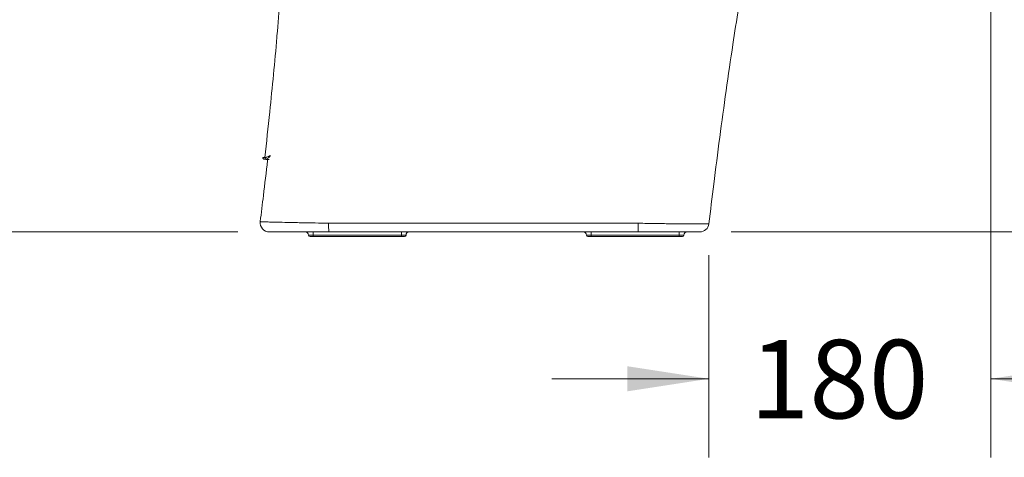
# Model space of a CAD drawing. Units: millimetres. Extents: x 5 to 292, y 5 to 205.
# Drawn here: x 130 to 170, y 125 to 143 of the extents above; entities that cross this region are included whole.
import ezdxf

# ---------------------------------------------------------------- set-up
doc = ezdxf.new("R2010")
doc.units = ezdxf.units.MM
doc.styles.add('SLDTEXTSTYLE0', font='TXT', dxfattribs={"width": 0.75})
doc.dimstyles.new('SLDDIMSTYLE0', dxfattribs={"dimtxt": 3.175, "dimasz": 3.302, "dimexe": 0, "dimexo": 0.0625, "dimgap": 0.79375, "dimtad": 0, "dimtih": 1, "dimtoh": 1, "dimdec": 0, "dimlfac": 16, "dimrnd": 1e-09, "dimzin": 12, "dimdsep": 46, "dimtxsty": 'SLDTEXTSTYLE0', "dimsah": 1, "dimcen": 0.09, "dimadec": 0, "dimazin": 3, "dimtfac": 1, "dimtdec": 0, "dimtofl": 0, "dimtmove": 0, "dimatfit": 3, "dimfxl": 0, "dimfrac": 2, "dimtolj": 1, "dimtzin": 12, "dimarcsym": 0})
doc.dimstyles.new('SLDDIMSTYLE2', dxfattribs={"dimtxt": 3.175, "dimasz": 3.302, "dimexe": 0, "dimexo": 0.0625, "dimgap": 0.79375, "dimtad": 0, "dimtih": 1, "dimtoh": 1, "dimlfac": 16, "dimrnd": 1e-09, "dimzin": 12, "dimdsep": 46, "dimtxsty": 'SLDTEXTSTYLE0', "dimsah": 1, "dimcen": 0.09, "dimadec": 0, "dimazin": 3, "dimtfac": 1, "dimtmove": 0, "dimatfit": 0, "dimfxl": 0, "dimfrac": 2, "dimtolj": 1, "dimtzin": 12, "dimarcsym": 0})
doc.dimstyles.new('SLDDIMSTYLE3', dxfattribs={"dimtxt": 3.175, "dimasz": 3.302, "dimexe": 0, "dimexo": 0.0625, "dimgap": 0.79375, "dimtad": 0, "dimtih": 1, "dimtoh": 1, "dimdec": 4, "dimlfac": 16, "dimzin": 12, "dimdsep": 46, "dimtxsty": 'SLDTEXTSTYLE0', "dimsah": 1, "dimcen": 0.09, "dimadec": 1, "dimazin": 3, "dimtfac": 1, "dimtdec": 1, "dimtofl": 0, "dimtmove": 0, "dimatfit": 3, "dimfxl": 0, "dimfrac": 2, "dimtolj": 1, "dimtzin": 12, "dimarcsym": 0})

# ---------------------------------------------------------------- blocks, each defined once
blk = doc.blocks.new('_D_2')
at = {"color": 7, "linetype": 'Continuous', "lineweight": 0}
for p, q in [((169.645, 158.741), (169.645, 125.076)), ((158.264, 133.244), (158.264, 125.076)), ((158.264, 128.251), (151.914, 128.251)), ((169.645, 128.251), (175.995, 128.251))]:
    blk.add_line(p, q, dxfattribs=at)
for points in [[(158.264, 128.251), (154.962, 128.759), (154.962, 127.743)], [(169.645, 128.251), (172.947, 127.743), (172.947, 128.759)]]:
    blk.add_solid(points, dxfattribs=at)
at = {"color": 7, "linetype": 'Continuous', "lineweight": 0, "insert": (159.912, 129.824), "char_height": 3.175, "attachment_point": 1, "style": 'SLDTEXTSTYLE0'}
blk.add_mtext('180', dxfattribs=at)
blk = doc.blocks.new('_D_3')
at = {"color": 7, "linetype": 'Continuous', "lineweight": 0}
for p, q in [((170.634, 160.143), (188.666, 157.087)), ((159.162, 134.187), (186.74, 134.187))]:
    blk.add_line(p, q, dxfattribs=at)
for start, end in [(170.38374, 173.99216), (176.0856, 180)]:
    blk.add_arc((323.831, 134.187), 140.266, start, end, dxfattribs=at)
for points in [[(185.536, 157.618), (184.521, 154.435), (185.524, 154.277)], [(183.565, 134.187), (184.112, 137.482), (183.096, 137.494)]]:
    blk.add_solid(points, dxfattribs=at)
at = {"color": 7, "linetype": 'Continuous', "lineweight": 0, "char_height": 3.175, "attachment_point": 1, "style": 'SLDTEXTSTYLE0'}
for s, insert in [('9.5°', (175.866, 147.903)), ('%%p', (183.425, 147.855)), ('.25', (186.449, 147.903))]:
    blk.add_mtext(s, dxfattribs=dict(at, insert=insert))
blk = doc.blocks.new('_D_4')
at = {"color": 7, "linetype": 'Continuous', "lineweight": 0}
for p, q in [((170.582, 160.366), (202.723, 160.366)), ((199.548, 160.366), (199.548, 150.357)), ((199.548, 134.187), (199.548, 145.317)), ((159.162, 134.187), (202.723, 134.187))]:
    blk.add_line(p, q, dxfattribs=at)
for points in [[(199.548, 160.366), (199.04, 157.064), (200.056, 157.064)], [(199.548, 134.187), (200.056, 137.489), (199.04, 137.489)]]:
    blk.add_solid(points, dxfattribs=at)
at = {"color": 7, "linetype": 'Continuous', "lineweight": 0, "insert": (196.029, 149.41), "char_height": 3.175, "attachment_point": 1, "style": 'SLDTEXTSTYLE0'}
blk.add_mtext('400', dxfattribs=at)
blk = doc.blocks.new('_D_5')
at = {"color": 7, "linetype": 'Continuous', "lineweight": 0}
for p, q in [((118.414, 168.775), (105.97, 168.775)), ((109.145, 168.775), (109.145, 152.759)), ((109.145, 134.187), (109.145, 147.718)), ((139.248, 134.187), (105.97, 134.187))]:
    blk.add_line(p, q, dxfattribs=at)
for points in [[(109.145, 168.775), (108.637, 165.473), (109.653, 165.473)], [(109.145, 134.187), (109.653, 137.489), (108.637, 137.489)]]:
    blk.add_solid(points, dxfattribs=at)
at = {"color": 7, "linetype": 'Continuous', "lineweight": 0, "insert": (105.626, 151.811), "char_height": 3.175, "attachment_point": 1, "style": 'SLDTEXTSTYLE0'}
blk.add_mtext('550', dxfattribs=at)

msp = doc.modelspace()

# ---------------------------------------------------------------- linework, layer by layer
at = {"color": 7, "linetype": 'Continuous', "lineweight": 15}
for p, q in [((140.3361572, 137.1929311), (140.340053, 137.1927113)), ((140.3927668, 137.1240602), (140.3901423, 137.1241524)), ((142.2845074, 134.0615601), (142.0970074, 134.0615601)), ((142.2845074, 133.9990601), (142.1595071, 133.9990601)), ((142.2845074, 134.1865601), (142.2845074, 134.0615601)), ((145.8470074, 134.0615601), (142.2845074, 134.0615601)), ((142.2845074, 133.9990601), (142.2845074, 134.0615601)), ((145.8470074, 133.9990601), (142.2845074, 133.9990601)), ((145.8470074, 134.1865601), (145.8470074, 134.0615601)), ((146.0345073, 134.0615601), (145.8470074, 134.0615601)), ((145.8470074, 133.9990601), (145.8470074, 134.0615601)), ((145.9720074, 133.9990601), (145.8470074, 133.9990601)), ((153.5032573, 134.0615601), (153.3157574, 134.0615601)), ((153.5032573, 133.9990601), (153.3782575, 133.9990601)), ((153.5032573, 134.1865601), (153.5032573, 134.0615601)), ((157.065757, 134.0615601), (153.5032573, 134.0615601)), ((153.5032573, 133.9990601), (153.5032573, 134.0615601)), ((157.065757, 133.9990601), (153.5032573, 133.9990601)), ((157.065757, 134.1865601), (157.065757, 134.0615601)), ((157.2532574, 134.0615601), (157.065757, 134.0615601)), ((157.065757, 133.9990601), (157.065757, 134.0615601)), ((157.1907573, 133.9990601), (157.065757, 133.9990601))]:
    msp.add_line(p, q, dxfattribs=at)
at = {"color": 7, "linetype": 'Continuous', "lineweight": 15, "flags": 128}
msp.add_lwpolyline([(140.3324767, 137.1258456), (140.3784439, 137.1200264), (140.4409674, 137.1121039)], dxfattribs=at)
at = {"color": 7, "linetype": 'Continuous', "lineweight": 15}
for centre, radius, start, end in [((140.3977602, 137.1857078), 0.062025, 173.31230012, 262.94514977), ((140.401096, 137.1850195), 0.0615257, 172.8182795, 262.21952029), ((140.5176654, 134.5615598), 0.3749997, 173.44153873, 269.99987907), ((149.6247141, 134.4555452), 6.7157497, 179.27150202, 182.29547466), ((206.5868621, 134.4536465), 51.177424, 179.9057556, 180.29901848), ((157.8916824, 134.5615599), 0.3749998, 270.00005056, 352.73273224), ((141.9720073, 134.0615601), 0.125, 0, 90), ((142.1595073, 134.0615601), 0.0625, 180, 270), ((145.9720073, 134.0615601), 0.0625, 270, 0), ((146.1595073, 134.0615601), 0.125, 90, 180), ((153.1907573, 134.0615601), 0.125, 0, 90), ((153.3782573, 134.0615601), 0.0625, 180, 270), ((157.1907573, 134.0615601), 0.0625, 270, 0), ((157.3782573, 134.0615601), 0.125, 90, 180)]:
    msp.add_arc(centre, radius, start, end, dxfattribs=at)
for points, knots in [([(158.2621741, 134.5168667), (158.3261794, 135.0487341), (158.4661697, 136.2120164), (158.6968298, 138.0050976), (158.9527788, 139.8902984), (159.2055484, 141.6304858), (159.4572402, 143.2495443), (159.7094842, 144.7665022), (159.988282, 146.3118067), (160.2689003, 147.7224806), (160.5448725, 148.9723715), (160.8083628, 150.0526827), (161.0879044, 151.0793388), (161.3847604, 152.0409953), (161.6996045, 152.9303588), (162.0013561, 153.6675487), (162.2819539, 154.2817538), (162.5372806, 154.8026141), (162.8114878, 155.3334394), (163.1073294, 155.8943737), (163.369005, 156.3997441), (163.5862162, 156.8375195), (163.7519124, 157.1843077), (163.9070661, 157.5219945), (164.0508982, 157.8482685), (164.156514, 158.0945967), (164.2127444, 158.231627), (164.2262288, 158.2644878)], [0, 0, 0, 0, 0.0649878562, 0.1421392334, 0.2193433986, 0.2958630191, 0.3556143194, 0.4183680496, 0.4826710378, 0.546479552, 0.5933574393, 0.6386513227, 0.6821449242, 0.723221068, 0.7616179822, 0.7975175797, 0.8208496348, 0.8441956038, 0.8680625187, 0.8932437121, 0.920844538, 0.9367943099, 0.9523033152, 0.9673420391, 0.9818283235, 0.9956423098, 1, 1, 1, 1]), ([(140.8219519, 142.1073925), (140.9055435, 143.1030054), (140.9997326, 144.2248401), (141.1096659, 145.8534346), (141.1782262, 146.9908873), (141.2476861, 148.5083762), (141.2884098, 149.9411476), (141.2854897, 150.8680535), (141.2841645, 151.2886917)], [0, 0, 0, 0, 0.3259206514, 0.36724023, 0.5324897624, 0.6976421951, 0.8627872842, 1, 1, 1, 1]), ([(140.2531177, 137.1974166), (140.2524407, 137.1923314), (140.250799, 137.1800013), (140.2569386, 137.162156), (140.2670569, 137.1473367), (140.2780247, 137.1379869), (140.2873288, 137.1328149), (140.2942922, 137.1301012), (140.3001791, 137.1284506), (140.3052068, 137.1275172), (140.309614, 137.1269843), (140.3125331, 137.1266786), (140.3186284, 137.1263167), (140.3212887, 137.1261587)], [0, 0, 0, 0, 0.0371344919, 0.0900411798, 0.1329979165, 0.1700619131, 0.2019793569, 0.2321730083, 0.2714393224, 0.3434534947, 0.4861538875, 0.7757314061, 1, 1, 1, 1]), ([(140.2735128, 137.1988832), (140.2724996, 137.1987977), (140.2687207, 137.1984791), (140.2728998, 137.1978028), (140.2517244, 137.197303), (140.2578847, 137.1966998), (140.2588677, 137.1966035)], [0, 0, 0, 0, 0.207488681, 0.7738891666, 0.9639170223, 1, 1, 1, 1]), ([(140.256938, 137.1967264), (140.2562958, 137.1914499), (140.2547495, 137.1787464), (140.2614034, 137.1605177), (140.272105, 137.1457068), (140.2834017, 137.1366425), (140.2927774, 137.1317559), (140.3000918, 137.1291304), (140.3067184, 137.127518), (140.3118727, 137.1268055), (140.3158189, 137.1263968), (140.3199352, 137.1261961), (140.3222098, 137.1260852)], [0, 0, 0, 0, 0.0467310787, 0.1125078685, 0.1659999473, 0.2126769401, 0.2542993175, 0.297758344, 0.3610431098, 0.4909165858, 0.7187042454, 1, 1, 1, 1]), ([(140.4473395, 137.111537), (140.4457453, 137.0976841), (140.3901101, 136.614224), (140.2903439, 135.7793677), (140.1906384, 134.9584363), (140.1479481, 134.6069439)], [0, 0, 0, 0, 0.0165887627, 0.5789398736, 1, 1, 1, 1]), ([(140.311276, 137.1271459), (140.3110054, 137.1271673), (140.3058999, 137.1275698), (140.3158744, 137.127679), (140.3164781, 137.1278028), (140.3166404, 137.127836)], [0, 0, 0, 0, 0.0393121524, 0.7416758588, 1, 1, 1, 1]), ([(140.4410046, 137.1121051), (140.4403735, 137.1120787), (140.438675, 137.1120076), (140.4332574, 137.1120623), (140.4372398, 137.1115342), (140.4846034, 137.111107), (140.5118485, 137.1108613)], [0, 0, 0, 0, 0.19252802122, 0.51810516665, 0.72279807085, 1, 1, 1, 1]), ([(140.1451197, 134.6043911), (140.1450612, 134.6043444), (140.1450509, 134.6041442), (140.1457736, 134.6038026), (140.146416, 134.6036274), (140.1491753, 134.6030888), (140.1521232, 134.6027122), (140.1642379, 134.6015296), (140.1766635, 134.6006707), (140.2102338, 134.5987999), (140.2313902, 134.5977989), (140.2697336, 134.5962), (140.2836195, 134.59565), (140.3136532, 134.5945127), (140.3297415, 134.5939277), (140.4150021, 134.5909332), (140.4989395, 134.5883725), (140.6478073, 134.5842246), (140.7013367, 134.5827866), (140.7876373, 134.5805875), (140.8173462, 134.5798465), (140.8781084, 134.578358), (140.9092334, 134.5776086), (141.0685399, 134.573827), (141.2077322, 134.5707279), (141.3964012, 134.5667993), (141.434878, 134.5660071), (141.5133624, 134.5644122), (141.5531895, 134.5636181), (141.6737267, 134.5612565), (141.7557608, 134.5597046), (142.0067741, 134.5550846), (142.1806522, 134.5520626), (142.5419704, 134.546228), (142.7247605, 134.5434757), (142.9095073, 134.5409315)], [0, 0, 0, 0, 0.015625, 0.015625, 0.03125, 0.03125, 0.0625, 0.0625, 0.125, 0.125, 0.1875, 0.1875, 0.21875, 0.21875, 0.25, 0.25, 0.375, 0.375, 0.4375, 0.4375, 0.46875, 0.46875, 0.5, 0.5, 0.625, 0.625, 0.65625, 0.65625, 0.6875, 0.6875, 0.75, 0.75, 0.875, 0.875, 1, 1, 1, 1]), ([(142.9095073, 134.5409315), (142.9213984, 134.5407678), (142.9332907, 134.5406049), (142.9451828, 134.540443), (142.945184, 134.540443), (142.9451853, 134.540443), (142.9451865, 134.5404429)], [0, 0, 0, 0, 0.00057087040166, 0.00057087040166, 0.00057087040166, 0.00057093039782, 0.00057093039782, 0.00057093039782, 0.00057093039782]), ([(142.9451865, 134.5404429), (143.0102428, 134.5402919), (143.0754277, 134.5401454), (143.2056188, 134.5398619), (143.2706981, 134.5397247), (143.4658895, 134.5393263), (143.5959555, 134.5390779), (143.9859922, 134.5383812), (144.2458014, 134.5379707), (144.7651006, 134.5372497), (145.024557, 134.5369353), (145.5435148, 134.5364003), (145.8029919, 134.5361808), (146.3219445, 134.5358501), (146.58142, 134.5357407), (147.100372, 134.5356827), (147.3598484, 134.5357293), (147.8788053, 134.5360985), (148.1382857, 134.5363967), (148.5275132, 134.5372604), (148.6572569, 134.5376077), (148.9167474, 134.5384203), (149.0464943, 134.5388482), (149.4357395, 134.5401133), (149.6952426, 134.54096), (150.2142602, 134.5426099), (150.4737747, 134.5434046), (150.9928123, 134.5446654), (151.2523353, 134.5450399), (151.7713826, 134.5452019), (152.0309068, 134.5450356), (152.5499509, 134.5442157), (152.8094439, 134.5436963), (153.3285379, 134.5424715), (153.5882639, 134.5418413), (154.3679694, 134.5399394), (154.8884765, 134.5387677), (155.4095073, 134.537827)], [0, 0, 0, 0, 0.015625, 0.015625, 0.03125, 0.03125, 0.0625, 0.0625, 0.125, 0.125, 0.1875, 0.1875, 0.25, 0.25, 0.3125, 0.3125, 0.375, 0.375, 0.4375, 0.4375, 0.46875, 0.46875, 0.5, 0.5, 0.5625, 0.5625, 0.625, 0.625, 0.6875, 0.6875, 0.75, 0.75, 0.8125, 0.8125, 0.875, 0.875, 1, 1, 1, 1]), ([(155.4095073, 134.537827), (155.4262588, 134.5377967), (155.4430104, 134.5377667), (155.4597619, 134.537737), (155.4597631, 134.5377369), (155.4597644, 134.5377369), (155.4597656, 134.5377369)], [0, 0, 0, 0, 0.00080407468249, 0.00080407468249, 0.00080407468249, 0.00080413467312, 0.00080413467312, 0.00080413467312, 0.00080413467312]), ([(155.4597656, 134.5377369), (155.4654987, 134.5376256), (155.4714074, 134.5375112), (155.4830394, 134.5372865), (155.5004777, 134.5369506), (155.5410992, 134.5361744), (155.5758021, 134.5355218), (155.6450555, 134.5342325), (155.6910215, 134.5333943), (155.8283201, 134.530938), (155.9190541, 134.529374), (156.0989378, 134.5264036), (156.18809, 134.5249989), (156.3206108, 134.522993), (156.3645826, 134.5223414), (156.4521122, 134.5210709), (156.4953969, 134.5204563), (156.7086306, 134.5175192), (156.8700229, 134.515528), (157.0985123, 134.5130362), (157.1724073, 134.512295), (157.2797404, 134.5113003), (157.3148939, 134.5109888), (157.3832191, 134.5104103), (157.4164898, 134.5101422), (157.5784807, 134.5089296), (157.694357, 134.508321), (157.821732, 134.5079689), (157.8463271, 134.5079207), (157.8937353, 134.5078675), (157.9164321, 134.5078626), (157.9812022, 134.5079098), (158.0201218, 134.5080231), (158.0895018, 134.5084105), (158.1199816, 134.5086844), (158.172558, 134.509386), (158.1946667, 134.5098145), (158.2300459, 134.5108342), (158.2431082, 134.5114137), (158.2559288, 134.5123849), (158.2590701, 134.5127257), (158.2620739, 134.5132635), (158.2627901, 134.5134471), (158.2636483, 134.5138236), (158.2637122, 134.5140681), (158.2636698, 134.5141232)], [0, 0, 0, 0, 0.00390625, 0.00390625, 0.0078125, 0.015625, 0.03125, 0.03125, 0.0625, 0.0625, 0.125, 0.125, 0.1875, 0.1875, 0.21875, 0.21875, 0.25, 0.25, 0.375, 0.375, 0.4375, 0.4375, 0.46875, 0.46875, 0.5, 0.5, 0.625, 0.625, 0.65625, 0.65625, 0.6875, 0.6875, 0.75, 0.75, 0.8125, 0.8125, 0.875, 0.875, 0.9375, 0.9375, 0.96875, 0.96875, 0.984375, 0.984375, 1, 1, 1, 1]), ([(142.9143535, 134.1865601), (142.754159, 134.1865601), (142.5956591, 134.1865601), (142.2824132, 134.1865601), (142.1316667, 134.1865601), (141.9140484, 134.1865601), (141.8429272, 134.1865601), (141.7384241, 134.1865601), (141.7038902, 134.1865601), (141.6358617, 134.1865601), (141.6025105, 134.1865601), (141.4389693, 134.1865601), (141.3182926, 134.1865601), (141.1801755, 134.1865601), (141.1531896, 134.1865601), (141.1005058, 134.1865601), (141.0747433, 134.1865601), (140.9999346, 134.1865601), (140.9535274, 134.1865601), (140.824468, 134.1865601), (140.7516734, 134.1865601), (140.6777351, 134.1865601), (140.6637808, 134.1865601), (140.637745, 134.1865601), (140.6257068, 134.1865601), (140.5924623, 134.1865601), (140.5741144, 134.1865601), (140.5450078, 134.1865601), (140.534237, 134.1865601), (140.5237353, 134.1865601), (140.5211799, 134.1865601), (140.518789, 134.1865601), (140.5182325, 134.1865601), (140.5176076, 134.1865601), (140.5176186, 134.1865601), (140.5176647, 134.1865601)], [0, 0, 0, 0, 0.125, 0.125, 0.25, 0.25, 0.3125, 0.3125, 0.34375, 0.34375, 0.375, 0.375, 0.5, 0.5, 0.53125, 0.53125, 0.5625, 0.5625, 0.625, 0.625, 0.75, 0.75, 0.78125, 0.78125, 0.8125, 0.8125, 0.875, 0.875, 0.9375, 0.9375, 0.96875, 0.96875, 0.984375, 0.984375, 1, 1, 1, 1]), ([(155.4101353, 134.1865601), (154.887783, 134.1865601), (154.365964, 134.1865601), (153.584318, 134.1865601), (153.3239491, 134.1865601), (152.8035776, 134.1865601), (152.5434131, 134.1865601), (152.0230552, 134.1865601), (151.762874, 134.1865601), (151.2425129, 134.1865601), (150.9823331, 134.1865601), (150.4619819, 134.1865601), (150.2018106, 134.1865601), (149.6814795, 134.1865601), (149.4213196, 134.1865601), (149.0310891, 134.1865601), (148.9010138, 134.1865601), (148.6408665, 134.1865601), (148.5107944, 134.1865601), (148.1205819, 134.1865601), (147.860445, 134.1865601), (147.3401755, 134.1865601), (147.080043, 134.1865601), (146.559779, 134.1865601), (146.2996476, 134.1865601), (145.519251, 134.1865601), (144.9991734, 134.1865601), (144.2182634, 134.1865601), (143.9578002, 134.1865601), (143.5667797, 134.1865601), (143.4363852, 134.1865601), (143.2406996, 134.1865601), (143.1428333, 134.1865601), (143.0449296, 134.1865601), (142.979652, 134.1865601), (142.9470176, 134.1865601), (142.9143535, 134.1865601)], [0, 0, 0, 0, 0.125, 0.125, 0.1875, 0.1875, 0.25, 0.25, 0.3125, 0.3125, 0.375, 0.375, 0.4375, 0.4375, 0.5, 0.5, 0.53125, 0.53125, 0.5625, 0.5625, 0.625, 0.625, 0.6875, 0.6875, 0.75, 0.75, 0.875, 0.875, 0.9375, 0.9375, 0.96875, 0.96875, 0.984375, 0.9921875, 0.9921875, 1, 1, 1, 1]), ([(157.8916831, 134.1865601), (157.8917265, 134.1865601), (157.8917167, 134.1865601), (157.8910241, 134.1865601), (157.8904213, 134.1865601), (157.8878505, 134.1865601), (157.8851206, 134.1865601), (157.873902, 134.1865601), (157.8623972, 134.1865601), (157.8154707, 134.1865601), (157.7687026, 134.1865601), (157.6762809, 134.1865601), (157.6416921, 134.1865601), (157.5840981, 134.1865601), (157.5638889, 134.1865601), (157.5217977, 134.1865601), (157.4999586, 134.1865601), (157.3868339, 134.1865601), (157.2838923, 134.1865601), (157.1398634, 134.1865601), (157.1102728, 134.1865601), (157.0494952, 134.1865601), (157.0182371, 134.1865601), (156.923095, 134.1865601), (156.8575953, 134.1865601), (156.655029, 134.1865601), (156.5119196, 134.1865601), (156.3227267, 134.1865601), (156.2842463, 134.1865601), (156.2070131, 134.1865601), (156.1682245, 134.1865601), (156.0513546, 134.1865601), (155.9727716, 134.1865601), (155.8142845, 134.1865601), (155.734379, 134.1865601), (155.6135199, 134.1865601), (155.5730664, 134.1865601), (155.4918189, 134.1865601), (155.4509733, 134.1865601), (155.4101353, 134.1865601)], [0, 0, 0, 0, 0.015625, 0.015625, 0.03125, 0.03125, 0.0625, 0.0625, 0.125, 0.125, 0.25, 0.25, 0.3125, 0.3125, 0.34375, 0.34375, 0.375, 0.375, 0.5, 0.5, 0.53125, 0.53125, 0.5625, 0.5625, 0.625, 0.625, 0.75, 0.75, 0.78125, 0.78125, 0.8125, 0.8125, 0.875, 0.875, 0.9375, 0.9375, 0.96875, 0.96875, 1, 1, 1, 1])]:
    msp.add_open_spline(points, degree=3, knots=knots, dxfattribs=at)
at = {"color": 8, "linetype": 'Continuous', "lineweight": 15}
for points, knots in [([(140.3361572, 137.1929311), (140.400844, 137.8070253), (140.5717397, 139.4293996), (140.7397981, 141.0672049), (140.8207887, 142.0926656), (140.8219519, 142.1073925)], [0, 0, 0, 0, 0.3751189347, 0.9910259664, 1, 1, 1, 1]), ([(140.2588677, 137.1966035), (140.2594325, 137.1962732), (140.2606904, 137.1955378), (140.3093486, 137.1938571), (140.3361572, 137.1929311)], [0, 0, 0, 0, 0.4490417827, 1, 1, 1, 1]), ([(140.340053, 137.1927113), (140.3464534, 137.1931326), (140.3590138, 137.1939594), (140.3957736, 137.204995), (140.450415, 137.2260588), (140.5081877, 137.2524125), (140.5444649, 137.2710167), (140.5551214, 137.2764817)], [0, 0, 0, 0, 0.174860799, 0.3431526046, 0.5720723249, 0.8742959121, 1, 1, 1, 1]), ([(140.5521263, 137.254149), (140.5478326, 137.2491378), (140.5247332, 137.2221785), (140.4841235, 137.1821353), (140.4408814, 137.1462558), (140.4103788, 137.1270633), (140.3987119, 137.1250739), (140.3927668, 137.1240602)], [0, 0, 0, 0, 0.0731523296, 0.3935442476, 0.6362212498, 0.814629859, 1, 1, 1, 1]), ([(140.3901423, 137.1241524), (140.3607334, 137.1249131), (140.3267137, 137.1257931), (140.3227531, 137.1262031), (140.3222163, 137.1262586)], [0, 0, 0, 0, 0.8644670954, 1, 1, 1, 1]), ([(140.495066, 137.1127221), (140.470807, 137.1154138), (140.4444972, 137.118333), (140.4103979, 137.1221088), (140.4005569, 137.123198), (140.3927668, 137.1240602)], [0, 0, 0, 0, 0.71140117188, 0.77154240637, 1, 1, 1, 1])]:
    msp.add_open_spline(points, degree=3, knots=knots, dxfattribs=at)

# ---------------------------------------------------------------- dimensions: what is measured, and where the dimension line sits
at = {"color": 7, "linetype": 'Continuous', "lineweight": 0}
for base, p1, p2, picture, middle in [((109.1449862, 168.7749939), (140.5176209, 134.1865601), (119.6837382, 168.7749939), '_D_5', (109.1449862, 150.2384324)), ((199.5481491, 134.1865601), (169.312009, 160.3663924), (157.8917203, 134.1865601), '_D_4', (199.5481491, 147.8373095))]:
    dim = msp.add_linear_dim(base=base, p1=p1, p2=p2, angle=90, dimstyle='SLDDIMSTYLE0', dxfattribs=at)
    dim.commit()
    dim.dimension.update_dxf_attribs({"geometry": picture, "text_midpoint": middle, "dimtype": 160})
dim = msp.add_angular_dim_2l(base=(184.8666365, 153.2520182), line1=((140.5176209, 134.1865601), (157.8917203, 134.1865601)), line2=((169.3817538, 160.3546993), (119.6837382, 168.7749939)), text='<>%%p.25', dimstyle='SLDDIMSTYLE3', dxfattribs=at)
dim.commit()
dim.dimension.update_dxf_attribs({"geometry": '_D_3', "text_midpoint": (184.0901844, 146.3146732), "dimtype": 162})
dim = msp.add_linear_dim(base=(158.2636698, 128.2512928), p1=(169.6446918, 160.0105884), p2=(158.2636698, 134.5141232), dimstyle='SLDDIMSTYLE2', dxfattribs=at)
dim.commit()
dim.dimension.update_dxf_attribs({"geometry": '_D_2', "text_midpoint": (163.431231, 128.2512928), "dimtype": 160})

doc.saveas('drawing.dxf')
